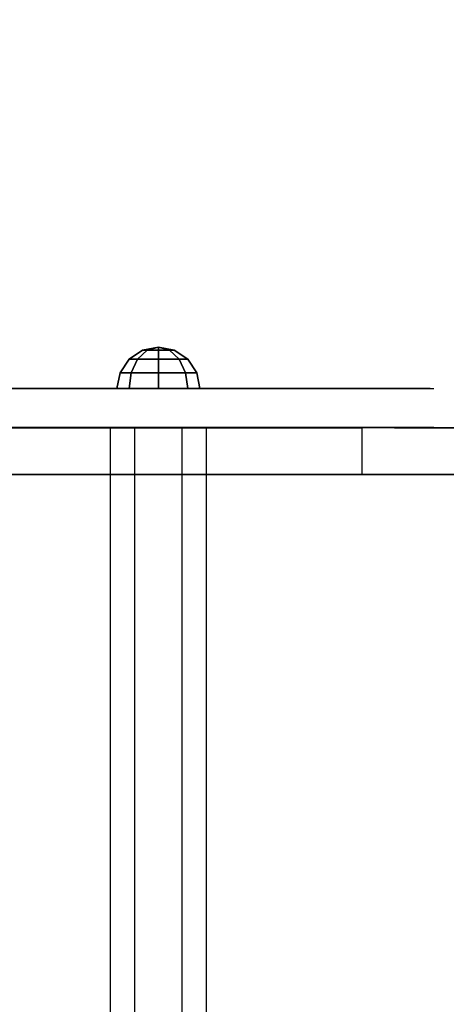
# Model space of a CAD drawing. Units: millimetres. Extents: x -2536 to 13293, y -3955 to 2093.
# Drawn here: x 184 to 349, y -324 to 56 of the extents above; entities that cross this region are included whole.
import ezdxf

# ---------------------------------------------------------------- set-up
doc = ezdxf.new("R2010")
doc.units = ezdxf.units.MM
doc.header["$LTSCALE"] = 0.2
doc.header["$MEASUREMENT"] = 0
doc.header["$PDMODE"] = 1
for name, color, linetype in [('ALU', 7, 'Continuous'), ('HPL-FB', 26, 'Continuous'), ('HPL-Gray-6502', 8, 'Continuous'), ('HPL-SpectYel', 2, 'Continuous'), ('PL-Black', 250, 'Continuous'), ('ST', 7, 'Continuous')]:
    doc.layers.add(name, color=color, linetype=linetype)
doc.layers.add('HAGS-Dim Plan', color=7, linetype='Continuous', lineweight=100)
doc.styles.get("Standard").update_dxf_attribs({"font": 'g13f12d.shx', "height": 300})
doc.dimstyles.new('HAGS - Dim Plan', dxfattribs={"dimtxt": 300, "dimasz": 200, "dimexe": 0.18, "dimexo": 0.0625, "dimgap": 150, "dimtad": 0, "dimlfac": 0.001, "dimrnd": 0.05, "dimzin": 1, "dimdsep": 46, "dimtxsty": 'Standard', "dimblk": 'HAGS - Dim Plan arrow', "dimcen": 0.1, "dimse1": 1, "dimse2": 1, "dimclrd": 1, "dimadec": 0, "dimazin": 0, "dimtfac": 1, "dimtofl": 0, "dimtmove": 0, "dimatfit": 3, "dimfxl": 1, "dimtolj": 1, "dimtzin": 0, "dimarcsym": 0})

# ---------------------------------------------------------------- blocks, each defined once
blk = doc.blocks.new('8046425')
at = {"layer": 'ALU', "color": 7}
for points in [[(228.26, 565.67, 1647.78), (228.26, 104.75, 1647.78), (219.03, 104.75, 1663.78), (219.03, 565.67, 1663.78)], [(219.03, 104.75, 1663.78), (219.03, 565.67, 1663.78), (228.26, 565.67, 1679.78), (228.26, 104.75, 1679.78)], [(246.74, 104.75, 1647.78), (246.74, 565.67, 1647.78), (228.26, 565.67, 1647.78), (228.26, 104.75, 1647.78)], [(228.26, 565.67, 1679.78), (228.26, 104.75, 1679.78), (246.74, 104.75, 1679.78), (246.74, 565.67, 1679.78)], [(255.98, 565.67, 1663.78), (255.98, 104.75, 1663.78), (246.74, 104.75, 1647.78), (246.74, 565.67, 1647.78)], [(246.74, 104.75, 1679.78), (246.74, 565.67, 1679.78), (255.98, 565.67, 1663.78), (255.98, 104.75, 1663.78)]]:
    blk.add_3dface(points, dxfattribs=at)
at = {"layer": 'HPL-FB', "invisible_edges": 5}
for points in [[(112.74, 580.67, 1686.86), (112.74, 565.67, 1686.86), (198.35, 565.67, 1716.74), (198.35, 580.67, 1716.74)], [(149.43, 580.67, 1286.17), (149.43, 565.67, 1286.17), (239.12, 565.67, 1390.76), (239.12, 580.67, 1390.76)], [(192.92, 565.67, 1048.46), (192.92, 580.67, 1048.46), (173.89, 580.67, 1028.09), (173.89, 565.67, 1028.09)], [(183.41, 565.67, 1124.53), (183.41, 580.67, 1124.53), (195.64, 580.67, 1100.08), (195.64, 565.67, 1100.08)], [(197, 565.67, 1072.91), (197, 580.67, 1072.91), (192.92, 580.67, 1048.46), (192.92, 565.67, 1048.46)], [(195.64, 580.67, 1100.08), (195.64, 565.67, 1100.08), (197, 565.67, 1072.91), (197, 580.67, 1072.91)], [(198.35, 565.67, 1716.74), (198.35, 580.67, 1716.74), (243.2, 580.67, 1715.38), (243.2, 565.67, 1715.38)], [(239.12, 565.67, 1390.76), (239.12, 580.67, 1390.76), (322.02, 580.67, 1514.36), (322.02, 565.67, 1514.36)], [(243.2, 580.67, 1715.38), (243.2, 565.67, 1715.38), (278.53, 565.67, 1703.16), (278.53, 580.67, 1703.16)], [(278.53, 565.67, 1703.16), (278.53, 580.67, 1703.16), (308.43, 580.67, 1682.79), (308.43, 565.67, 1682.79)], [(308.43, 580.67, 1682.79), (308.43, 565.67, 1682.79), (327.46, 565.67, 1655.62), (327.46, 580.67, 1655.62)], [(322.02, 580.67, 1514.36), (322.02, 565.67, 1514.36), (342.41, 565.67, 1575.48), (342.41, 580.67, 1575.48)], [(343.76, 580.67, 1606.72), (343.76, 565.67, 1606.72), (327.46, 565.67, 1655.62), (327.46, 580.67, 1655.62)], [(342.41, 565.67, 1575.48), (342.41, 580.67, 1575.48), (343.76, 580.67, 1606.72), (343.76, 565.67, 1606.72)], [(172.6, 565.52, 1031.66), (172.6, 547.52, 1031.66), (328.62, 547.52, 1018.01), (328.62, 565.52, 1018.01)], [(328.62, 547.52, 1018.01), (328.62, 565.52, 1018.01), (412.51, 565.52, 996.29), (412.51, 547.52, 996.29)]]:
    blk.add_3dface(points, dxfattribs=at)
at = {"layer": 'HPL-FB'}
for points in [[(315.99, 565.52, 873.57), (315.99, 547.52, 873.57), (171, 547.52, 886.25), (171, 565.52, 886.25)], [(353.45, 547.52, 863.87), (353.45, 565.52, 863.87), (315.99, 565.52, 873.57), (315.99, 547.52, 873.57)]]:
    blk.add_3dface(points, dxfattribs=at)
at = {"layer": 'HPL-Gray-6502', "invisible_edges": 5}
for points in [[(315.99, 565.52, 873.57), (328.62, 565.52, 1018.01), (172.6, 565.52, 1031.66), (171, 565.52, 886.25)], [(412.51, 565.52, 996.29), (353.45, 565.52, 863.87), (315.99, 565.52, 873.57), (328.62, 565.52, 1018.01)], [(315.99, 547.52, 873.57), (328.62, 547.52, 1018.01), (172.6, 547.52, 1031.66), (171, 547.52, 886.25)], [(412.51, 547.52, 996.29), (353.45, 547.52, 863.87), (315.99, 547.52, 873.57), (328.62, 547.52, 1018.01)]]:
    blk.add_3dface(points, dxfattribs=at)
at = {"layer": 'HPL-SpectYel'}
for points, invisible_edges in [([(-14.04, 580.67, 1018.27), (197, 580.67, 1072.91), (195.64, 580.67, 1100.08), (183.41, 580.67, 1124.53)], 9), ([(-14.04, 580.67, 1018.27), (173.89, 580.67, 1028.09), (192.92, 580.67, 1048.46), (197, 580.67, 1072.91)], 9), ([(149.43, 580.67, 1286.17), (112.74, 580.67, 1686.86), (198.35, 580.67, 1716.74), (239.12, 580.67, 1390.76)], 5), ([(198.35, 580.67, 1716.74), (239.12, 580.67, 1390.76), (322.02, 580.67, 1514.36), (243.2, 580.67, 1715.38)], 5), ([(322.02, 580.67, 1514.36), (243.2, 580.67, 1715.38), (278.53, 580.67, 1703.16), (342.41, 580.67, 1575.48)], 5), ([(278.53, 580.67, 1703.16), (342.41, 580.67, 1575.48), (343.76, 580.67, 1606.72), (308.43, 580.67, 1682.79)], 5), ([(343.76, 580.67, 1606.72), (308.43, 580.67, 1682.79), (327.46, 580.67, 1655.62), (343.76, 580.67, 1606.72)], 1), ([(-14.04, 565.67, 1018.27), (197, 565.67, 1072.91), (195.64, 565.67, 1100.08), (183.41, 565.67, 1124.53)], 9), ([(-14.04, 565.67, 1018.27), (173.89, 565.67, 1028.09), (192.92, 565.67, 1048.46), (197, 565.67, 1072.91)], 9), ([(149.43, 565.67, 1286.17), (112.74, 565.67, 1686.86), (198.35, 565.67, 1716.74), (239.12, 565.67, 1390.76)], 5), ([(198.35, 565.67, 1716.74), (239.12, 565.67, 1390.76), (322.02, 565.67, 1514.36), (243.2, 565.67, 1715.38)], 5), ([(322.02, 565.67, 1514.36), (243.2, 565.67, 1715.38), (278.53, 565.67, 1703.16), (342.41, 565.67, 1575.48)], 5), ([(278.53, 565.67, 1703.16), (342.41, 565.67, 1575.48), (343.76, 565.67, 1606.72), (308.43, 565.67, 1682.79)], 5), ([(343.76, 565.67, 1606.72), (308.43, 565.67, 1682.79), (327.46, 565.67, 1655.62), (343.76, 565.67, 1606.72)], 1)]:
    blk.add_3dface(points, dxfattribs=dict(at, invisible_edges=invisible_edges))
at = {"layer": 'PL-Black'}
for points in [[(237.5, 596.67, 1663.78), (231.38, 595.45, 1663.78), (233.17, 595.45, 1659.45), (237.5, 596.67, 1663.78)], [(237.5, 596.67, 1663.78), (233.17, 595.45, 1668.11), (231.38, 595.45, 1663.78), (237.5, 596.67, 1663.78)], [(237.5, 596.67, 1663.78), (233.17, 595.45, 1659.45), (237.5, 595.45, 1657.66), (237.5, 596.67, 1663.78)], [(237.5, 596.67, 1663.78), (237.5, 595.45, 1669.91), (233.17, 595.45, 1668.11), (237.5, 596.67, 1663.78)], [(237.5, 596.67, 1663.78), (237.5, 595.45, 1657.66), (241.83, 595.45, 1659.45), (237.5, 596.67, 1663.78)], [(237.5, 596.67, 1663.78), (241.83, 595.45, 1659.45), (243.63, 595.45, 1663.78), (237.5, 596.67, 1663.78)], [(237.5, 596.67, 1663.78), (243.63, 595.45, 1663.78), (241.83, 595.45, 1668.11), (237.5, 596.67, 1663.78)], [(237.5, 596.67, 1663.78), (241.83, 595.45, 1668.11), (237.5, 595.45, 1669.91), (237.5, 596.67, 1663.78)], [(231.38, 595.45, 1663.78), (226.19, 591.99, 1663.78), (229.5, 591.99, 1655.78), (233.17, 595.45, 1659.45)], [(233.17, 595.45, 1668.11), (229.5, 591.99, 1671.78), (226.19, 591.99, 1663.78), (231.38, 595.45, 1663.78)], [(233.17, 595.45, 1659.45), (229.5, 591.99, 1655.78), (237.5, 591.99, 1652.47), (237.5, 595.45, 1657.66)], [(237.5, 595.45, 1669.91), (237.5, 591.99, 1675.1), (229.5, 591.99, 1671.78), (233.17, 595.45, 1668.11)], [(237.5, 595.45, 1657.66), (237.5, 591.99, 1652.47), (245.5, 591.99, 1655.78), (241.83, 595.45, 1659.45)], [(241.83, 595.45, 1668.11), (245.5, 591.99, 1671.78), (237.5, 591.99, 1675.1), (237.5, 595.45, 1669.91)], [(241.83, 595.45, 1659.45), (245.5, 591.99, 1655.78), (248.82, 591.99, 1663.78), (243.63, 595.45, 1663.78)], [(243.63, 595.45, 1663.78), (248.82, 591.99, 1663.78), (245.5, 591.99, 1671.78), (241.83, 595.45, 1668.11)], [(226.19, 591.99, 1663.78), (222.72, 586.8, 1663.78), (227.05, 586.8, 1653.33), (229.5, 591.99, 1655.78)], [(229.5, 591.99, 1671.78), (227.05, 586.8, 1674.24), (222.72, 586.8, 1663.78), (226.19, 591.99, 1663.78)], [(229.5, 591.99, 1655.78), (227.05, 586.8, 1653.33), (237.5, 586.8, 1649), (237.5, 591.99, 1652.47)], [(237.5, 591.99, 1675.1), (237.5, 586.8, 1678.56), (227.05, 586.8, 1674.24), (229.5, 591.99, 1671.78)], [(237.5, 591.99, 1652.47), (237.5, 586.8, 1649), (247.96, 586.8, 1653.33), (245.5, 591.99, 1655.78)], [(245.5, 591.99, 1671.78), (247.96, 586.8, 1674.24), (237.5, 586.8, 1678.56), (237.5, 591.99, 1675.1)], [(245.5, 591.99, 1655.78), (247.96, 586.8, 1653.33), (252.28, 586.8, 1663.78), (248.82, 591.99, 1663.78)], [(248.82, 591.99, 1663.78), (252.28, 586.8, 1663.78), (247.96, 586.8, 1674.24), (245.5, 591.99, 1671.78)], [(222.72, 586.8, 1663.78), (221.5, 580.67, 1663.78), (226.19, 580.67, 1652.47), (227.05, 586.8, 1653.33)], [(227.05, 586.8, 1674.24), (226.19, 580.67, 1675.1), (221.5, 580.67, 1663.78), (222.72, 586.8, 1663.78)], [(227.05, 586.8, 1653.33), (226.19, 580.67, 1652.47), (237.5, 580.67, 1647.78), (237.5, 586.8, 1649)], [(237.5, 586.8, 1678.56), (237.5, 580.67, 1679.78), (226.19, 580.67, 1675.1), (227.05, 586.8, 1674.24)], [(237.5, 586.8, 1649), (237.5, 580.67, 1647.78), (248.82, 580.67, 1652.47), (247.96, 586.8, 1653.33)], [(247.96, 586.8, 1674.24), (248.82, 580.67, 1675.1), (237.5, 580.67, 1679.78), (237.5, 586.8, 1678.56)], [(247.96, 586.8, 1653.33), (248.82, 580.67, 1652.47), (253.5, 580.67, 1663.78), (252.28, 586.8, 1663.78)], [(252.28, 586.8, 1663.78), (253.5, 580.67, 1663.78), (248.82, 580.67, 1675.1), (247.96, 586.8, 1674.24)]]:
    blk.add_3dface(points, dxfattribs=at)
at = {"layer": 'ST', "color": 7, "invisible_edges": 5}
for points in [[(171.45, 547.52, 927.28), (171.45, 123.52, 927.28), (318.47, 123.52, 914.41), (318.47, 547.52, 914.41)], [(318.47, 123.52, 914.41), (318.47, 547.52, 914.41), (371.14, 547.52, 903.54), (371.14, 123.52, 903.54)]]:
    blk.add_3dface(points, dxfattribs=at)
at = {"flags": 3}
blk.add_attdef('ARTNR', (2.54, 0), '', height=15, dxfattribs=at)
blk = doc.blocks.new('HAGS - Dim Plan arrow')
at = {"color": 1, "lineweight": 0}
blk.add_lwpolyline([(0, 0, 0, 0.35, 0), (-1, 0, 0.015, 0.015, 0)], format="xyseb", dxfattribs=at)
blk = doc.blocks.new('*D33')
at = {"layer": 'Defpoints', "color": 0, "transparency": 16777216}
for p in [(-333.5, 1536.43), (-333.5, -2203.43), (4132.92, -2203.43)]:
    blk.add_point(p, dxfattribs=at)
at = {"layer": 'HAGS-Dim Plan', "color": 1, "lineweight": -2, "transparency": 16777216}
for p, q in [((4132.92, 1336.43), (4132.92, 342.27)), ((4132.92, -2003.43), (4132.92, -868.61))]:
    blk.add_line(p, q, dxfattribs=at)
at = {"layer": 'HAGS-Dim Plan', "color": 1, "lineweight": -2, "transparency": 16777216, "xscale": 200, "yscale": 200, "zscale": 200}
for p, rotation in [((4132.92, 1536.43), 90), ((4132.92, -2203.43), 270)]:
    blk.add_blockref('HAGS - Dim Plan arrow', p, dxfattribs=dict(at, rotation=rotation))
at = {"layer": 'HAGS-Dim Plan', "color": 0, "transparency": 16777216, "insert": (4132.92, -263.17), "char_height": 300, "attachment_point": 5, "rotation": 90}
blk.add_mtext('\\A1;3.75m', dxfattribs=at)
blk = doc.blocks.new('*D31')
at = {"layer": 'Defpoints', "color": 0, "transparency": 16777216}
for p in [(1754.35, -101.48, 143.98), (-1220.74, -333.43), (1754.35, -2579.64)]:
    blk.add_point(p, dxfattribs=at)
at = {"layer": 'HAGS-Dim Plan', "color": 1, "lineweight": -2, "transparency": 16777216}
for p, q in [((-1020.74, -2579.64), (-334.06, -2579.64)), ((1554.35, -2579.64), (876.82, -2579.64))]:
    blk.add_line(p, q, dxfattribs=at)
at = {"layer": 'HAGS-Dim Plan', "color": 1, "lineweight": -2, "transparency": 16777216, "xscale": 200, "yscale": 200, "zscale": 200, "rotation": 180}
blk.add_blockref('HAGS - Dim Plan arrow', (-1220.74, -2579.64), dxfattribs=at)
at = {"layer": 'HAGS-Dim Plan', "color": 1, "lineweight": -2, "transparency": 16777216, "xscale": 200, "yscale": 200, "zscale": 200}
blk.add_blockref('HAGS - Dim Plan arrow', (1754.35, -2579.64), dxfattribs=at)
at = {"layer": 'HAGS-Dim Plan', "color": 0, "transparency": 16777216, "insert": (271.38, -2579.64), "char_height": 300, "attachment_point": 5}
blk.add_mtext('\\A1;3.00m', dxfattribs=at)
blk = doc.blocks.new('*D32')
at = {"layer": 'Defpoints', "color": 0, "transparency": 16777216}
for p in [(-667.5, 352.26, 1596.09), (0, -703.43, 2368), (3701.47, -703.43)]:
    blk.add_point(p, dxfattribs=at)
at = {"layer": 'HAGS-Dim Plan', "color": 1, "lineweight": -2, "transparency": 16777216}
for p, q in [((3701.47, 552.26), (3701.47, 752.26)), ((3701.47, -903.43), (3701.47, -1103.43))]:
    blk.add_line(p, q, dxfattribs=at)
at = {"layer": 'HAGS-Dim Plan', "color": 1, "lineweight": -2, "transparency": 16777216, "xscale": 200, "yscale": 200, "zscale": 200}
for p, rotation in [((3701.47, 352.26), 270), ((3701.47, -703.43), 90)]:
    blk.add_blockref('HAGS - Dim Plan arrow', p, dxfattribs=dict(at, rotation=rotation))
at = {"layer": 'HAGS-Dim Plan', "color": 0, "transparency": 16777216, "insert": (3701.47, -223.28), "char_height": 300, "attachment_point": 5, "rotation": 90}
blk.add_mtext('\\A1;1.05m', dxfattribs=at)

msp = doc.modelspace()

# ---------------------------------------------------------------- block references
msp.add_blockref('8046425', (0, -667))

# ---------------------------------------------------------------- dimensions: what is measured, and where the dimension line sits
at = {"layer": 'HAGS-Dim Plan'}
for base, p1, p2, picture, middle in [((4132.918, -2203.432), (-333.5, 1536.432), (-333.5, -2203.432), '*D33', (4132.918, -263.171)), ((3701.469, -703.432), (-667.504, 352.264, 1596.087), (0, -703.432, 2368), '*D32', (3701.469, -223.276))]:
    dim = msp.add_linear_dim(base=base, p1=p1, p2=p2, angle=90, dimstyle='HAGS - Dim Plan', override={"dimpost": 'm'}, dxfattribs=at)
    dim.commit()
    dim.dimension.update_dxf_attribs({"geometry": picture, "text_midpoint": middle, "dimtype": 160})
dim = msp.add_linear_dim(base=(1754.352, -2579.642), p1=(-1220.738, -333.433), p2=(1754.352, -101.48, 143.981), dimstyle='HAGS - Dim Plan', override={"dimpost": 'm'}, dxfattribs=at)
dim.commit()
dim.dimension.update_dxf_attribs({"geometry": '*D31', "text_midpoint": (271.379, -2579.642), "dimtype": 160})

doc.saveas('drawing.dxf')
